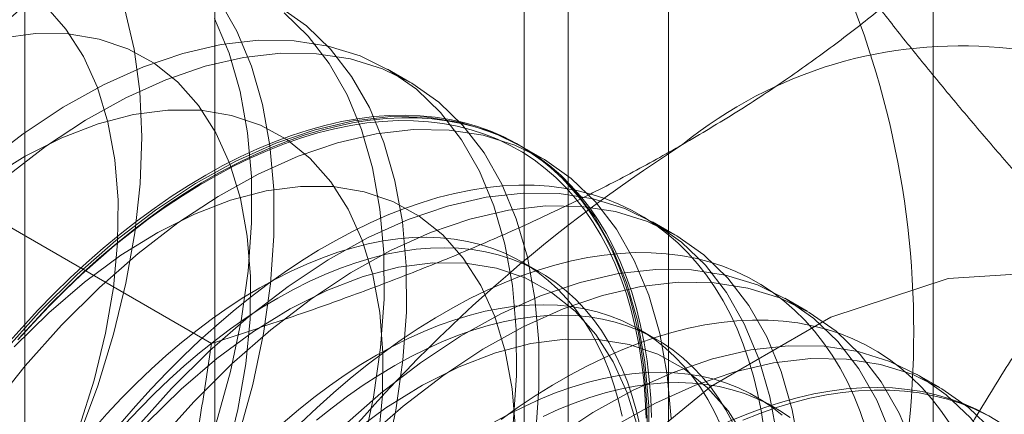
# Model space of a CAD drawing. Units: millimetres. Extents: x 49 to 2149, y 27 to 2327.
# Drawn here: x 1851 to 1856, y 868 to 870 of the extents above; entities that cross this region are included whole.
import ezdxf

# ---------------------------------------------------------------- set-up
doc = ezdxf.new("R2010")
doc.units = ezdxf.units.MM
doc.header["$LTSCALE"] = 2

msp = doc.modelspace()

# ---------------------------------------------------------------- linework, layer by layer
at = {"color": 7, "linetype": 'Continuous', "lineweight": 18}
for p, q in [((1855.9344, 800.4775), (1855.9344, 1059.7292)), ((1854.6086, 799.7121), (1854.6086, 1058.9638)), ((1852.3384, 909.1482), (1852.3384, 851.9903)), ((1854.1062, 850.9698), (1854.1062, 908.1276)), ((1851.3865, 907.8215), (1851.3865, 850.6636)), ((1853.8865, 907.8215), (1853.8865, 850.6636)), ((1854.1062, 850.3575), (1854.1062, 907.5153)), ((1852.3384, 906.4948), (1852.3384, 849.337)), ((1853.3146, 869.981), (1853.2025, 870.0457)), ((1852.3223, 868.6714), (1850.5674, 869.6845)), ((1853.9775, 869.5983), (1853.8655, 869.663)), ((1854.6405, 869.2156), (1854.5284, 869.2803)), ((1853.9655, 869.0279), (1853.8752, 869.08)), ((1855.3034, 868.8329), (1855.1913, 868.8976)), ((1854.5509, 868.6899), (1854.4606, 868.742)), ((1855.9663, 868.4502), (1855.8542, 868.5149)), ((1855.1363, 868.352), (1855.046, 868.4041))]:
    msp.add_line(p, q, dxfattribs=at)
at = {"color": 7, "linetype": 'Continuous', "lineweight": 18, "flags": 128}
for points in [[(1851.1764, 866.0726), (1851.3623, 866.2686), (1851.5404, 866.4793), (1851.7094, 866.703), (1851.8677, 866.9377), (1852.014, 867.1815), (1852.1472, 867.4325), (1852.2661, 867.6884), (1852.3698, 867.9473), (1852.4574, 868.207), (1852.5282, 868.4653), (1852.5815, 868.72), (1852.617, 868.9692), (1852.6343, 869.2106), (1852.6333, 869.4423), (1852.6141, 869.6624), (1852.5767, 869.8691), (1852.5215, 870.0606), (1852.449, 870.2353), (1852.3597, 870.3919)], [(1851.8875, 870.3451), (1851.9338, 870.1461), (1851.9621, 869.9329), (1851.9722, 869.7071), (1851.964, 869.4706), (1851.9376, 869.2255), (1851.8932, 868.9737), (1851.8312, 868.7173), (1851.7521, 868.4585), (1851.6565, 868.1993), (1851.5452, 867.942), (1851.4192, 867.6887), (1851.2795, 867.4414), (1851.1273, 867.2023), (1850.9638, 866.9732), (1850.7903, 866.7562), (1850.6084, 866.5529)], [(1851.3383, 867.5482), (1851.4601, 867.7778), (1851.5672, 868.0123), (1851.6587, 868.2495), (1851.7335, 868.4868), (1851.791, 868.7218), (1851.8305, 868.9521), (1851.8516, 869.1754), (1851.8541, 869.3893), (1851.8379, 869.5916), (1851.8033, 869.7803), (1851.7507, 869.9535), (1851.6804, 870.1093), (1851.5933, 870.2462), (1851.4902, 870.3627)], [(1851.3383, 865.413), (1851.5351, 865.5749), (1851.7272, 865.7546), (1851.9131, 865.9507), (1852.0913, 866.1614), (1852.2602, 866.385), (1852.4185, 866.6197), (1852.5648, 866.8635), (1852.698, 867.1145), (1852.8169, 867.3705), (1852.9206, 867.6294), (1853.0082, 867.889), (1853.079, 868.1473), (1853.1323, 868.4021), (1853.1678, 868.6512), (1853.1851, 868.8926), (1853.1842, 869.1243), (1853.1649, 869.3444), (1853.1275, 869.5511), (1853.0723, 869.7426), (1852.9998, 869.9173), (1852.9105, 870.0739), (1852.8051, 870.211), (1852.6847, 870.3274)], [(1853.1911, 868.0826), (1853.2444, 868.3373), (1853.2799, 868.5865), (1853.2972, 868.8279), (1853.2963, 869.0596), (1853.277, 869.2797), (1853.2396, 869.4864), (1853.1844, 869.6779), (1853.1119, 869.8526), (1853.0226, 870.0092), (1852.9172, 870.1463), (1852.7967, 870.2627), (1852.6621, 870.3576)], [(1851.2502, 866.3334), (1851.4284, 866.544), (1851.5973, 866.7677), (1851.7556, 867.0024), (1851.9019, 867.2462), (1852.0351, 867.4972), (1852.154, 867.7532), (1852.2577, 868.012), (1852.3453, 868.2717), (1852.4161, 868.53), (1852.4694, 868.7847), (1852.5049, 869.0339), (1852.5222, 869.2753), (1852.5213, 869.507), (1852.502, 869.7271), (1852.4646, 869.9338), (1852.4094, 870.1253), (1852.3369, 870.3)], [(1852.3964, 868.1041), (1852.4539, 868.3391), (1852.4934, 868.5694), (1852.5145, 868.7927), (1852.517, 869.0066), (1852.5008, 869.2089), (1852.4663, 869.3977), (1852.4136, 869.5708), (1852.3433, 869.7266), (1852.2562, 869.8635), (1852.1532, 869.98), (1852.0352, 870.075), (1851.9036, 870.1475), (1851.7596, 870.1967), (1851.6048, 870.2222), (1851.4407, 870.2236), (1851.2691, 870.201)], [(1853.8307, 868.2685), (1853.848, 868.5099), (1853.8471, 868.7416), (1853.8278, 868.9617), (1853.7905, 869.1684), (1853.7353, 869.3599), (1853.6627, 869.5346), (1853.5734, 869.6912), (1853.4681, 869.8283), (1853.3476, 869.9447), (1853.2129, 870.0396), (1853.0653, 870.1121), (1852.9058, 870.1616), (1852.7358, 870.1877), (1852.5568, 870.1902), (1852.3702, 870.1691), (1852.1775, 870.1245), (1851.9804, 870.0569), (1851.7804, 869.9668), (1851.5793, 869.8548), (1851.3787, 869.7221), (1851.1802, 869.5695)], [(1853.9428, 868.2038), (1853.9601, 868.4452), (1853.9592, 868.6769), (1853.9399, 868.897), (1853.9025, 869.1037), (1853.8473, 869.2952), (1853.7748, 869.4699), (1853.6855, 869.6265), (1853.5801, 869.7636), (1853.4597, 869.88), (1853.325, 869.9749), (1853.1774, 870.0474), (1853.0179, 870.0969), (1852.8479, 870.123), (1852.6689, 870.1255), (1852.4823, 870.1044), (1852.2896, 870.0598), (1852.0925, 869.9922), (1851.8925, 869.9021), (1851.6914, 869.7901), (1851.4908, 869.6574), (1851.2923, 869.5048)], [(1853.1563, 868.1868), (1853.1774, 868.41), (1853.1799, 868.6239), (1853.1638, 868.8262), (1853.1292, 869.015), (1853.0765, 869.1881), (1853.0062, 869.3439), (1852.9191, 869.4808), (1852.8161, 869.5973), (1852.6981, 869.6923), (1852.5665, 869.7648), (1852.4225, 869.814), (1852.2677, 869.8395), (1852.1036, 869.8409), (1851.932, 869.8183), (1851.7545, 869.7719), (1851.573, 869.7021), (1851.3894, 869.6098), (1851.2055, 869.4957)], [(1851.3523, 868.6889), (1851.4301, 868.7749), (1851.5093, 868.8582), (1851.5896, 868.9387), (1851.6711, 869.016), (1851.7535, 869.0903), (1851.8368, 869.1613), (1851.9208, 869.229), (1852.0054, 869.2931), (1852.0904, 869.3538), (1852.1757, 869.4107), (1852.2613, 869.464), (1852.3469, 869.5134), (1852.4324, 869.5589), (1852.5178, 869.6005), (1852.6028, 869.638), (1852.6873, 869.6715), (1852.7713, 869.7008), (1852.8546, 869.7259), (1852.937, 869.7468), (1853.0185, 869.7635), (1853.0989, 869.7759), (1853.178, 869.784), (1853.2559, 869.7878), (1853.3323, 869.7873), (1853.4071, 869.7824), (1853.4802, 869.7733), (1853.5516, 869.7599), (1853.621, 869.7422), (1853.6885, 869.7202), (1853.7538, 869.6941), (1853.8169, 869.6637), (1853.8778, 869.6293), (1853.9362, 869.5908), (1853.9921, 869.5483), (1854.0455, 869.5018), (1854.0962, 869.4514), (1854.1442, 869.3973), (1854.1894, 869.3394), (1854.2317, 869.2779), (1854.2711, 869.2129), (1854.3075, 869.1444), (1854.3408, 869.0726), (1854.3711, 868.9976), (1854.3982, 868.9194), (1854.4221, 868.8383), (1854.4427, 868.7543), (1854.4602, 868.6676), (1854.4743, 868.5782), (1854.4851, 868.4864), (1854.4926, 868.3923), (1854.4968, 868.296)], [(1854.5241, 868.2993), (1854.5198, 868.3963), (1854.5123, 868.4911), (1854.5014, 868.5836), (1854.4871, 868.6736), (1854.4696, 868.761), (1854.4488, 868.8456), (1854.4247, 868.9273), (1854.3974, 869.006), (1854.367, 869.0816), (1854.3334, 869.1539), (1854.2967, 869.2229), (1854.257, 869.2884), (1854.2144, 869.3503), (1854.1689, 869.4086), (1854.1206, 869.4632), (1854.0695, 869.5139), (1854.0157, 869.5607), (1853.9593, 869.6036), (1853.9005, 869.6424), (1853.8392, 869.6771), (1853.7756, 869.7076), (1853.7098, 869.7339), (1853.6419, 869.756), (1853.5719, 869.7739), (1853.5, 869.7874), (1853.4264, 869.7966), (1853.351, 869.8015), (1853.274, 869.802), (1853.1956, 869.7982), (1853.1159, 869.79), (1853.0349, 869.7775), (1852.9529, 869.7607), (1852.8698, 869.7397), (1852.786, 869.7144), (1852.7014, 869.6848), (1852.6162, 869.6511), (1852.5305, 869.6133), (1852.4446, 869.5715), (1852.3584, 869.5256), (1852.2722, 869.4758), (1852.186, 869.4222), (1852.1, 869.3648), (1852.0144, 869.3037), (1851.9292, 869.2391), (1851.8446, 869.1709), (1851.7607, 869.0994), (1851.6777, 869.0246), (1851.5957, 868.9467), (1851.5147, 868.8657), (1851.4349, 868.7817), (1851.3565, 868.695)], [(1854.511, 868.1272), (1854.51, 868.3589), (1854.4907, 868.579), (1854.4534, 868.7857), (1854.3982, 868.9772), (1854.3256, 869.1519), (1854.2363, 869.3085), (1854.131, 869.4456), (1854.0105, 869.562), (1853.8759, 869.6569), (1853.7282, 869.7294), (1853.5687, 869.7789), (1853.3988, 869.805), (1853.2197, 869.8075), (1853.0331, 869.7864), (1852.8404, 869.7419), (1852.6433, 869.6742), (1852.4433, 869.5841), (1852.2422, 869.4721), (1852.0416, 869.3394), (1851.8432, 869.1869), (1851.6485, 869.0159), (1851.4593, 868.8278)], [(1852.2928, 869.5142), (1852.3791, 869.562), (1852.4651, 869.6059), (1852.551, 869.6457), (1852.6364, 869.6815), (1852.7213, 869.7131), (1852.8055, 869.7405), (1852.889, 869.7637), (1852.9716, 869.7826), (1853.0531, 869.7973), (1853.1335, 869.8076), (1853.2126, 869.8136), (1853.2903, 869.8152), (1853.3664, 869.8125), (1853.441, 869.8055), (1853.5138, 869.7941), (1853.5847, 869.7784), (1853.6536, 869.7585), (1853.7205, 869.7343), (1853.7853, 869.7058), (1853.8477, 869.6732), (1853.9078, 869.6364), (1853.9654, 869.5956), (1854.0205, 869.5508), (1854.0729, 869.502), (1854.1226, 869.4493), (1854.1696, 869.3929), (1854.2136, 869.3328), (1854.2548, 869.269), (1854.293, 869.2018), (1854.3281, 869.1311), (1854.3601, 869.0572), (1854.389, 868.98), (1854.4147, 868.8998), (1854.4371, 868.8166), (1854.4563, 868.7306), (1854.4722, 868.6419), (1854.4848, 868.5506), (1854.494, 868.457), (1854.4999, 868.361), (1854.5024, 868.263)], [(1854.6221, 868.2942), (1854.6028, 868.5143), (1854.5655, 868.721), (1854.5103, 868.9125), (1854.4377, 869.0872), (1854.3484, 869.2438), (1854.2431, 869.3809), (1854.1226, 869.4973), (1853.9879, 869.5922), (1853.8403, 869.6647), (1853.6808, 869.7142), (1853.5109, 869.7403), (1853.3318, 869.7428), (1853.1452, 869.7217), (1852.9525, 869.6771), (1852.7554, 869.6095), (1852.5554, 869.5194), (1852.3543, 869.4074), (1852.1537, 869.2747), (1851.9552, 869.1221), (1851.7606, 868.9512), (1851.5714, 868.7631)], [(1851.2954, 868.6636), (1851.3731, 868.7517), (1851.4522, 868.837), (1851.5326, 868.9195), (1851.6141, 868.999), (1851.6967, 869.0754), (1851.7801, 869.1486), (1851.8644, 869.2184), (1851.9493, 869.2848), (1852.0347, 869.3477), (1852.1205, 869.4069), (1852.2066, 869.4625), (1852.2928, 869.5142)], [(1853.8428, 868.2412), (1853.8267, 868.4436), (1853.7921, 868.6323), (1853.7394, 868.8054), (1853.6691, 868.9612), (1853.582, 869.0981), (1853.479, 869.2146), (1853.361, 869.3096), (1853.2294, 869.3821), (1853.0854, 869.4313), (1852.9306, 869.4568), (1852.7666, 869.4582), (1852.5949, 869.4356), (1852.4174, 869.3892), (1852.2359, 869.3194), (1852.0523, 869.2271), (1851.8685, 869.1131), (1851.6862, 868.9785), (1851.5075, 868.8249), (1851.3341, 868.6537)], [(1855.0868, 868.2457), (1855.0725, 868.3357), (1855.055, 868.423), (1855.0342, 868.5076), (1855.0101, 868.5894), (1854.9828, 868.6681), (1854.9524, 868.7436), (1854.9188, 868.816), (1854.8821, 868.8849), (1854.8424, 868.9505), (1854.7998, 869.0124), (1854.7543, 869.0707), (1854.706, 869.1252), (1854.6549, 869.176), (1854.6011, 869.2228), (1854.5447, 869.2656), (1854.4859, 869.3044), (1854.4246, 869.3391), (1854.361, 869.3697), (1854.2952, 869.396), (1854.2273, 869.4181), (1854.1573, 869.4359), (1854.0854, 869.4494), (1854.0118, 869.4587), (1853.9364, 869.4635), (1853.8594, 869.464), (1853.781, 869.4602), (1853.7013, 869.4521), (1853.6203, 869.4396), (1853.5383, 869.4228), (1853.4552, 869.4017), (1853.3714, 869.3764), (1853.2868, 869.3469), (1853.2016, 869.3132), (1853.1159, 869.2754), (1853.03, 869.2335), (1852.9438, 869.1877), (1852.8576, 869.1379), (1852.7714, 869.0843), (1852.6854, 869.0269), (1852.5998, 868.9658), (1852.5146, 868.9011), (1852.43, 868.833), (1852.3461, 868.7615), (1852.2631, 868.6867), (1852.181, 868.6087), (1852.1001, 868.5277), (1852.0203, 868.4438), (1851.9419, 868.3571), (1851.865, 868.2677)], [(1855.1537, 868.1963), (1855.1163, 868.403), (1855.0611, 868.5945), (1854.9885, 868.7692), (1854.8992, 868.9258), (1854.7939, 869.0629), (1854.6734, 869.1793), (1854.5388, 869.2742), (1854.3911, 869.3467), (1854.2316, 869.3962), (1854.0617, 869.4223), (1853.8826, 869.4248), (1853.696, 869.4037), (1853.5033, 869.3592), (1853.3062, 869.2915), (1853.1062, 869.2014), (1852.9051, 869.0895), (1852.7045, 868.9567), (1852.5061, 868.8042), (1852.3114, 868.6332), (1852.1222, 868.4451)], [(1855.2657, 868.1316), (1855.2284, 868.3383), (1855.1732, 868.5298), (1855.1006, 868.7045), (1855.0113, 868.8611), (1854.906, 868.9982), (1854.7855, 869.1146), (1854.6509, 869.2095), (1854.5032, 869.282), (1854.3437, 869.3315), (1854.1738, 869.3576), (1853.9947, 869.3601), (1853.8081, 869.339), (1853.6154, 869.2945), (1853.4183, 869.2268), (1853.2183, 869.1367), (1853.0172, 869.0247), (1852.8166, 868.892), (1852.6182, 868.7395), (1852.4235, 868.5685), (1852.2343, 868.3804)], [(1854.3773, 868.3057), (1854.3591, 868.3837), (1854.3376, 868.4588), (1854.313, 868.531), (1854.2852, 868.6001), (1854.2542, 868.6659), (1854.2203, 868.7284), (1854.1833, 868.7874), (1854.1434, 868.8429), (1854.1007, 868.8946), (1854.0552, 868.9427), (1854.007, 868.9868), (1853.9562, 869.0271), (1853.9029, 869.0633), (1853.8472, 869.0955), (1853.7892, 869.1235), (1853.7289, 869.1474), (1853.6666, 869.1671), (1853.6023, 869.1825), (1853.536, 869.1936), (1853.4681, 869.2004), (1853.3985, 869.2029), (1853.3274, 869.2011), (1853.2549, 869.195), (1853.1812, 869.1846), (1853.1064, 869.1698), (1853.0306, 869.1509), (1852.9539, 869.1277), (1852.8765, 869.1003), (1852.7986, 869.0688), (1852.7203, 869.0332), (1852.6416, 868.9936), (1852.5629, 868.95), (1852.4841, 868.9026), (1852.4054, 868.8514), (1852.3271, 868.7966), (1852.2492, 868.7381), (1852.1718, 868.6762), (1852.0951, 868.6109), (1852.0193, 868.5423), (1851.9445, 868.4706), (1851.8708, 868.3959), (1851.7983, 868.3184), (1851.7272, 868.2381)], [(1854.4676, 868.2536), (1854.4494, 868.3315), (1854.4279, 868.4067), (1854.4033, 868.4789), (1854.3754, 868.5479), (1854.3445, 868.6138), (1854.3105, 868.6763), (1854.2736, 868.7353), (1854.2337, 868.7907), (1854.191, 868.8425), (1854.1455, 868.8906), (1854.0973, 868.9347), (1854.0465, 868.975), (1853.9932, 869.0112), (1853.9375, 869.0434), (1853.8794, 869.0714), (1853.8192, 869.0953), (1853.7569, 869.115), (1853.6925, 869.1304), (1853.6263, 869.1415), (1853.5584, 869.1483), (1853.4888, 869.1508), (1853.4177, 869.149), (1853.3452, 869.1429), (1853.2715, 869.1324), (1853.1966, 869.1177), (1853.1208, 869.0988), (1853.0442, 869.0756), (1852.9668, 869.0482), (1852.8889, 869.0167), (1852.8105, 868.9811), (1852.7319, 868.9415), (1852.6531, 868.8979), (1852.5743, 868.8505), (1852.4957, 868.7993), (1852.4174, 868.7444), (1852.3394, 868.686), (1852.2621, 868.6241), (1852.1854, 868.5587), (1852.1096, 868.4902), (1852.0348, 868.4185), (1851.961, 868.3438), (1851.8886, 868.2663)], [(1855.5955, 868.2514), (1855.5682, 868.3301), (1855.5377, 868.4057), (1855.5042, 868.478), (1855.4675, 868.547), (1855.4278, 868.6125), (1855.3852, 868.6745), (1855.3397, 868.7328), (1855.2913, 868.7873), (1855.2403, 868.838), (1855.1865, 868.8848), (1855.1301, 868.9277), (1855.0713, 868.9665), (1855.01, 869.0012), (1854.9464, 869.0317), (1854.8806, 869.0581), (1854.8127, 869.0802), (1854.7427, 869.098), (1854.6708, 869.1115), (1854.5972, 869.1207), (1854.5218, 869.1256), (1854.4448, 869.1261), (1854.3664, 869.1223), (1854.2867, 869.1141), (1854.2057, 869.1017), (1854.1237, 869.0849), (1854.0406, 869.0638), (1853.9567, 869.0385), (1853.8722, 869.009), (1853.787, 868.9753), (1853.7013, 868.9375), (1853.6154, 868.8956), (1853.5292, 868.8497), (1853.443, 868.8), (1853.3568, 868.7463), (1853.2708, 868.6889), (1853.1852, 868.6279), (1853.1, 868.5632), (1853.0154, 868.4951), (1852.9315, 868.4235), (1852.8485, 868.3487), (1852.7664, 868.2708)], [(1854.455, 868.2496), (1854.4023, 868.4227), (1854.332, 868.5785), (1854.2449, 868.7154), (1854.1419, 868.8319), (1854.0239, 868.9269), (1853.8923, 868.9994), (1853.7484, 869.0486), (1853.5935, 869.0741), (1853.4295, 869.0755), (1853.2578, 869.0529), (1853.0803, 869.0065), (1852.8989, 868.9368), (1852.7152, 868.8444), (1852.5314, 868.7304), (1852.3491, 868.5958), (1852.1704, 868.4422), (1851.997, 868.271)], [(1855.724, 868.2118), (1855.6514, 868.3866), (1855.5621, 868.5431), (1855.4568, 868.6802), (1855.3363, 868.7966), (1855.2017, 868.8915), (1855.054, 868.964), (1854.8945, 869.0135), (1854.7246, 869.0396), (1854.5456, 869.0421), (1854.3589, 869.021), (1854.1662, 868.9765), (1853.9691, 868.9088), (1853.7691, 868.8187), (1853.568, 868.7068), (1853.3674, 868.574), (1853.169, 868.4215), (1852.9743, 868.2505)], [(1857.0434, 863.9741), (1857.4453, 864.7215), (1857.7455, 865.4954), (1857.9311, 866.2621), (1857.9939, 866.988), (1857.9311, 867.6414), (1857.7455, 868.1938), (1857.4453, 868.6211), (1857.0434, 868.9045), (1856.5576, 869.0316), (1856.009, 868.997), (1855.4215, 868.802), (1854.821, 868.4553), (1854.2336, 867.9721), (1853.685, 867.3733), (1853.1991, 866.6852), (1852.7973, 865.9378), (1852.497, 865.1639), (1852.3114, 864.3973), (1852.2486, 863.6713)], [(1855.8361, 868.1471), (1855.7635, 868.3218), (1855.6742, 868.4784), (1855.5689, 868.6155), (1855.4484, 868.7319), (1855.3138, 868.8268), (1855.1661, 868.8993), (1855.0066, 868.9488), (1854.8367, 868.9749), (1854.6576, 868.9774), (1854.471, 868.9563), (1854.2783, 868.9118), (1854.0812, 868.8441), (1853.8812, 868.754), (1853.6801, 868.6421), (1853.4795, 868.5093), (1853.2811, 868.3568), (1853.0864, 868.1858)], [(1854.8706, 868.2621), (1854.8396, 868.328), (1854.8057, 868.3904), (1854.7687, 868.4495), (1854.7288, 868.5049), (1854.6861, 868.5567), (1854.6406, 868.6047), (1854.5924, 868.6489), (1854.5416, 868.6891), (1854.4883, 868.7254), (1854.4326, 868.7576), (1854.3746, 868.7856), (1854.3143, 868.8095), (1854.252, 868.8291), (1854.1876, 868.8445), (1854.1214, 868.8557), (1854.0535, 868.8625), (1853.9839, 868.865), (1853.9128, 868.8632), (1853.8403, 868.857), (1853.7666, 868.8466), (1853.6918, 868.8319), (1853.616, 868.8129), (1853.5393, 868.7897), (1853.4619, 868.7623), (1853.384, 868.7308), (1853.3057, 868.6952), (1853.227, 868.6556), (1853.1482, 868.6121), (1853.0695, 868.5647), (1852.9908, 868.5135), (1852.9125, 868.4586), (1852.8346, 868.4002), (1852.7572, 868.3382), (1852.6805, 868.2729)], [(1851.4593, 868.8278), (1851.2771, 868.6242)], [(1854.9299, 868.2758), (1854.8959, 868.3383), (1854.859, 868.3974), (1854.8191, 868.4528), (1854.7764, 868.5046), (1854.7309, 868.5526), (1854.6827, 868.5968), (1854.6319, 868.637), (1854.5786, 868.6733), (1854.5229, 868.7054), (1854.4648, 868.7335), (1854.4046, 868.7574), (1854.3423, 868.777), (1854.2779, 868.7924), (1854.2117, 868.8035), (1854.1438, 868.8104), (1854.0742, 868.8129), (1854.0031, 868.8111), (1853.9306, 868.8049), (1853.8569, 868.7945), (1853.782, 868.7798), (1853.7062, 868.7608), (1853.6296, 868.7376), (1853.5522, 868.7102), (1853.4743, 868.6787), (1853.3959, 868.6431), (1853.3173, 868.6035), (1853.2385, 868.56), (1853.1597, 868.5126), (1853.0811, 868.4614), (1853.0028, 868.4065), (1852.9248, 868.348), (1852.8475, 868.2861)], [(1851.5714, 868.7631), (1851.3892, 868.5595), (1851.2155, 868.3421)], [(1856.0132, 868.2746), (1855.9706, 868.3365), (1855.9251, 868.3948), (1855.8767, 868.4494), (1855.8257, 868.5001), (1855.7719, 868.5469), (1855.7155, 868.5897), (1855.6567, 868.6285), (1855.5954, 868.6632), (1855.5318, 868.6938), (1855.466, 868.7201), (1855.3981, 868.7422), (1855.3281, 868.76), (1855.2562, 868.7736), (1855.1825, 868.7828), (1855.1072, 868.7876), (1855.0302, 868.7882), (1854.9518, 868.7843), (1854.8721, 868.7762), (1854.7911, 868.7637), (1854.7091, 868.7469), (1854.626, 868.7259), (1854.5421, 868.7005), (1854.4575, 868.671), (1854.3724, 868.6373), (1854.2867, 868.5995), (1854.2008, 868.5576), (1854.1146, 868.5118), (1854.0284, 868.462), (1853.9422, 868.4084), (1853.8562, 868.351), (1853.7706, 868.2899)], [(1854.995, 868.1959), (1854.9079, 868.3327), (1854.8048, 868.4493), (1854.6869, 868.5442), (1854.5552, 868.6167), (1854.4113, 868.6659), (1854.2565, 868.6914), (1854.0924, 868.6928), (1853.9207, 868.6702), (1853.7432, 868.6238), (1853.5618, 868.5541), (1853.3781, 868.4617), (1853.1943, 868.3477), (1853.012, 868.2131)], [(1856.3144, 868.0039), (1856.225, 868.1604), (1856.1197, 868.2975), (1855.9992, 868.414), (1855.8646, 868.5088), (1855.7169, 868.5813), (1855.5575, 868.6308), (1855.3875, 868.6569), (1855.2085, 868.6594), (1855.0218, 868.6383), (1854.8291, 868.5938), (1854.632, 868.5261), (1854.4321, 868.436), (1854.2309, 868.3241), (1854.0303, 868.1913), (1853.8319, 868.0388), (1853.6373, 867.8678), (1853.448, 867.6797)], [(1856.3371, 868.0957), (1856.2318, 868.2328), (1856.1113, 868.3492), (1855.9767, 868.4441), (1855.829, 868.5166), (1855.6695, 868.5661), (1855.4996, 868.5922), (1855.3206, 868.5947), (1855.1339, 868.5736), (1854.9412, 868.5291), (1854.7441, 868.4614), (1854.5441, 868.3713), (1854.343, 868.2594), (1854.1424, 868.1266), (1853.944, 867.9741), (1853.7493, 867.8031), (1853.5601, 867.615)], [(1855.1778, 868.311), (1855.127, 868.3512), (1855.0737, 868.3874), (1855.018, 868.4196), (1854.96, 868.4477), (1854.8997, 868.4715), (1854.8374, 868.4912), (1854.773, 868.5066), (1854.7068, 868.5177), (1854.6389, 868.5245), (1854.5693, 868.527), (1854.4982, 868.5252), (1854.4257, 868.5191), (1854.352, 868.5087), (1854.2772, 868.494), (1854.2014, 868.475), (1854.1247, 868.4518), (1854.0473, 868.4244), (1853.9694, 868.3929), (1853.8911, 868.3573), (1853.8124, 868.3177), (1853.7336, 868.2741)], [(1855.2173, 868.2991), (1855.164, 868.3353), (1855.1083, 868.3675), (1855.0502, 868.3955), (1854.99, 868.4194), (1854.9276, 868.4391), (1854.8633, 868.4545), (1854.7971, 868.4656), (1854.7292, 868.4724), (1854.6596, 868.4749), (1854.5885, 868.4731), (1854.516, 868.467), (1854.4423, 868.4566), (1854.3674, 868.4418), (1854.2916, 868.4229), (1854.215, 868.3997), (1854.1376, 868.3723), (1854.0597, 868.3408), (1853.9813, 868.3052)], [(1854.6569, 868.1494), (1854.7431, 868.1973), (1854.8292, 868.2411), (1854.915, 868.281), (1855.0004, 868.3167), (1855.0853, 868.3484), (1855.1696, 868.3758), (1855.253, 868.399), (1855.3356, 868.4179), (1855.4171, 868.4325), (1855.4975, 868.4429), (1855.5766, 868.4489), (1855.6543, 868.4505), (1855.7305, 868.4478), (1855.805, 868.4408), (1855.8778, 868.4294), (1855.9487, 868.4137), (1856.0177, 868.3937), (1856.0846, 868.3695), (1856.1493, 868.3411), (1856.2117, 868.3085), (1856.2718, 868.2717), (1856.3294, 868.2309)], [(1852.1222, 868.4451), (1851.94, 868.2415), (1851.7663, 868.0242), (1851.6025, 867.7948), (1851.45, 867.5552), (1851.3101, 867.3076)], [(1854.9802, 868.2864), (1855.0654, 868.3201), (1855.15, 868.3496), (1855.2339, 868.375), (1855.3169, 868.396), (1855.399, 868.4128), (1855.4799, 868.4253), (1855.5597, 868.4334), (1855.6381, 868.4373), (1855.715, 868.4367), (1855.7904, 868.4319), (1855.8641, 868.4227), (1855.9359, 868.4091), (1856.0059, 868.3913), (1856.0738, 868.3692), (1856.1397, 868.3429), (1856.2033, 868.3123)], [(1852.2343, 868.3804), (1852.0521, 868.1768), (1851.8784, 867.9594), (1851.7146, 867.73), (1851.5621, 867.4905), (1851.4222, 867.2429), (1851.296, 866.9891)]]:
    msp.add_lwpolyline(points, dxfattribs=at)
at = {"color": 7, "linetype": 'Continuous', "lineweight": 18}
for centre, radius, start, end in [((1856.4264, 864.5873), 7.6675, 122.62208, 159.78878), ((1851.2717, 868.7301), 4.5648, 333.4364, 26.5636), ((1856.0699, 867.9608), 2.2015, 40.6092, 129.1717), ((1858.8128, 863.2096), 7.6675, 122.62208, 159.78878)]:
    msp.add_arc(centre, radius, start, end, dxfattribs=at)
for points, knots in [([(1850.5674, 869.6845), (1850.6289, 869.7477), (1850.7519, 869.8742), (1850.9449, 870.0574), (1851.1441, 870.2348), (1851.3502, 870.4057), (1851.5675, 870.573), (1851.797, 870.7358), (1852.0379, 870.8943), (1852.2079, 870.9949), (1852.2928, 871.0452)], [0, 0, 0, 0, 0.128537, 0.257172, 0.380213, 0.503284, 0.626313, 0.750861, 0.875459, 1, 1, 1, 1]), ([(1854.6793, 869.6675), (1854.7707, 869.7217), (1854.9537, 869.8301), (1855.2035, 869.9961), (1855.4342, 870.1619), (1855.6464, 870.3267), (1855.8493, 870.4962), (1856.0431, 870.67), (1856.2291, 870.8473), (1856.3462, 870.9679), (1856.4048, 871.0282)], [0, 0, 0, 0, 0.134059, 0.268388, 0.389704, 0.511066, 0.632394, 0.754915, 0.877467, 1, 1, 1, 1]), ([(1856.6911, 869.137), (1856.6269, 869.2088), (1856.4984, 869.3525), (1856.3127, 869.565), (1856.133, 869.7749), (1855.9598, 869.9823), (1855.7942, 870.1865), (1855.6371, 870.387), (1855.4891, 870.5829), (1855.3995, 870.7086), (1855.3547, 870.7714)], [0, 0, 0, 0, 0.123627, 0.247252, 0.371298, 0.49534, 0.621101, 0.746858, 0.87343, 1, 1, 1, 1]), ([(1852.3223, 868.6714), (1852.4318, 868.7069), (1852.6509, 868.7779), (1852.9683, 868.8893), (1853.2756, 869.0043), (1853.5715, 869.1233), (1853.8613, 869.2488), (1854.1434, 869.3813), (1854.418, 869.5203), (1854.5922, 869.6184), (1854.6793, 869.6675)], [0, 0, 0, 0, 0.128537, 0.257172, 0.380213, 0.503284, 0.626313, 0.750861, 0.875459, 1, 1, 1, 1]), ([(1855.3547, 866.6887), (1855.3792, 866.7508), (1855.444, 866.9149), (1855.5568, 867.1763), (1855.6949, 867.4716), (1855.8417, 867.7613), (1855.9972, 868.0465), (1856.1605, 868.3268), (1856.3314, 868.6025), (1856.5079, 868.873), (1856.63, 869.049), (1856.6911, 869.137)], [0, 0, 0, 0, 0.070004, 0.184894, 0.299785, 0.415301, 0.530821, 0.647921, 0.765024, 0.882511, 1, 1, 1, 1]), ([(1852.3223, 868.6714), (1852.3043, 868.5521), (1852.2683, 868.3135), (1852.2049, 867.9571), (1852.1336, 867.6023), (1852.0526, 867.2482), (1851.9614, 866.8958), (1851.8587, 866.5452), (1851.7454, 866.1985), (1851.6601, 865.9719), (1851.6175, 865.8586)], [0, 0, 0, 0, 0.123627, 0.247252, 0.371298, 0.49534, 0.621101, 0.746858, 0.87343, 1, 1, 1, 1])]:
    msp.add_open_spline(points, degree=3, knots=knots, dxfattribs=at)

doc.saveas('drawing.dxf')
